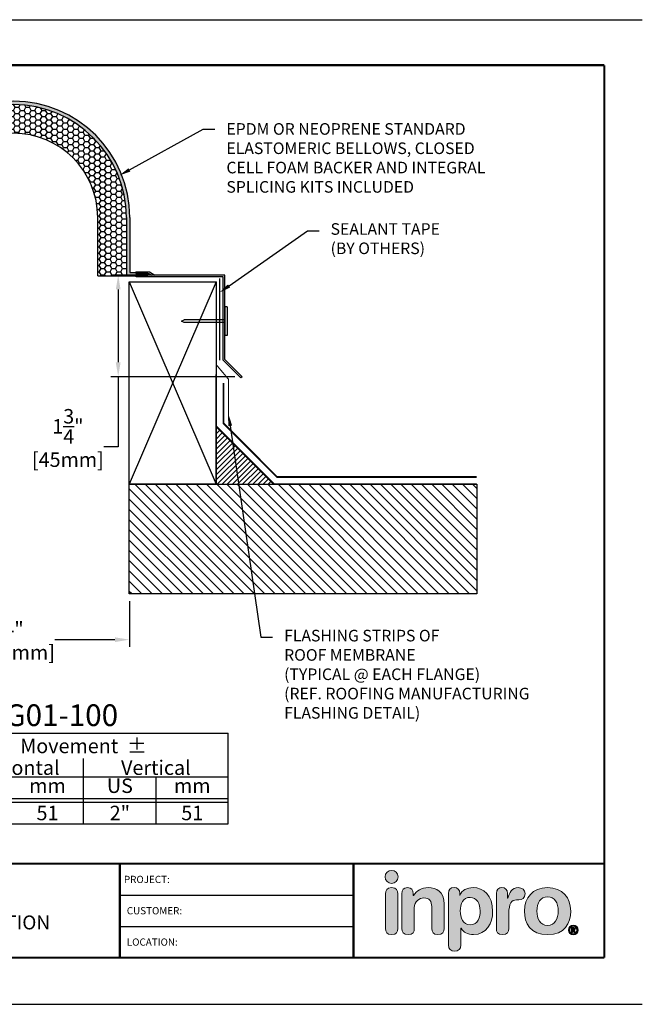
# Model space of a CAD drawing. Units: inches. Extents: x 18 to 149, y 18 to 42.
# Drawn here: x 91 to 102, y 25 to 42 of the extents above; entities that cross this region are included whole.
import ezdxf
from ezdxf import colors
from ezdxf.entities.mleader import LeaderData, LeaderLine
from ezdxf.enums import TextEntityAlignment as Align
from ezdxf.math import Vec2, Vec3

# ---------------------------------------------------------------- set-up
doc = ezdxf.new("R2010")
doc.units = ezdxf.units.IN
doc.header["$MEASUREMENT"] = 0
for name, color, linetype in [('BORDER', 7, 'Continuous'), ('chart', 7, 'Continuous'), ('DIM-TEXT', 1, 'Continuous'), ('DIMENSION', 1, 'Continuous'), ('hardware', 4, 'Continuous'), ('LOGOS', 7, 'Continuous'), ('OBJECT', 7, 'Continuous'), ('Substrate', 94, 'Continuous'), ('TTITLEBLOCK', 7, 'Continuous')]:
    doc.layers.add(name, color=color, linetype=linetype)
doc.styles.add('1xIPC_TITLE BLOCK', font='arial.ttf')
doc.styles.add('2xIPC_TXT', font='arial.ttf', dxfattribs={"height": 0.2})
doc.styles.add('IPC2', font='arial.ttf')
doc.dimstyles.new('2xSTANDARD', dxfattribs={"dimscale": 2, "dimtxt": 0.125, "dimasz": 0.125, "dimexe": 0.0625, "dimexo": 0.0625, "dimgap": 0.03, "dimtad": 0, "dimtih": 1, "dimtoh": 1, "dimdec": 3, "dimzin": 4, "dimdsep": 46, "dimlunit": 4, "dimtxsty": 'IPC2', "dimcen": 0.09, "dimadec": 0, "dimazin": 1, "dimtfac": 1, "dimtdec": 3, "dimtofl": 0, "dimtmove": 0, "dimatfit": 3, "dimfxl": 0, "dimtolj": 1, "dimtzin": 0, "dimarcsym": 0})

# ---------------------------------------------------------------- blocks, each defined once
blk = doc.blocks.new('Inpro Logo')
at = {"layer": 'LOGOS', "true_color": 0x4e76b5}
h = blk.add_hatch(color=155, dxfattribs=at)
h.dxf.hatch_style = 2
edge = h.paths.add_edge_path()
edge.add_spline(control_points=[(-3.676, 1.283), (-3.614, 1.283), (-3.563, 1.334), (-3.563, 1.396), (-3.563, 1.458), (-3.614, 1.508), (-3.676, 1.508), (-3.738, 1.508), (-3.788, 1.458), (-3.788, 1.396), (-3.788, 1.334), (-3.738, 1.283), (-3.676, 1.283)], knot_values=[0, 0, 0, 0, 1, 1, 1, 2, 2, 2, 3, 3, 3, 4, 4, 4, 4], degree=3, periodic=0)
at = {"layer": 'LOGOS', "true_color": 0x41383e}
h = blk.add_hatch(color=250, dxfattribs=at)
h.dxf.hatch_style = 2
edge = h.paths.add_edge_path()
edge.add_spline(control_points=[(-3.676, 1.211), (-3.76, 1.211), (-3.784, 1.16), (-3.784, 1.103), (-3.784, 1.103), (-3.784, 0.507), (-3.784, 0.507), (-3.784, 0.449), (-3.76, 0.399), (-3.676, 0.399), (-3.591, 0.399), (-3.568, 0.449), (-3.568, 0.507), (-3.568, 0.507), (-3.568, 1.103), (-3.568, 1.103), (-3.568, 1.16), (-3.591, 1.211), (-3.676, 1.211)], knot_values=[0, 0, 0, 0, 1, 1, 1, 2, 2, 2, 3, 3, 3, 4, 4, 4, 5, 5, 5, 6, 6, 6, 6], degree=3, periodic=0)
h = blk.add_hatch(color=250, dxfattribs=at)
h.dxf.hatch_style = 2
edge = h.paths.add_edge_path()
edge.add_spline(control_points=[(-3.5, 1.103), (-3.5, 1.168), (-3.47, 1.211), (-3.402, 1.211), (-3.334, 1.211), (-3.304, 1.168), (-3.304, 1.103), (-3.304, 1.103), (-3.304, 1.075), (-3.304, 1.075), (-3.304, 1.075), (-3.301, 1.075), (-3.301, 1.075), (-3.241, 1.155), (-3.162, 1.211), (-3.04, 1.211), (-2.91, 1.211), (-2.768, 1.146), (-2.768, 0.927), (-2.768, 0.927), (-2.768, 0.507), (-2.768, 0.507), (-2.768, 0.449), (-2.791, 0.399), (-2.876, 0.399), (-2.96, 0.399), (-2.983, 0.449), (-2.983, 0.507), (-2.983, 0.507), (-2.983, 0.884), (-2.983, 0.884), (-2.983, 0.971), (-3.026, 1.033), (-3.12, 1.033), (-3.195, 1.033), (-3.284, 0.971), (-3.284, 0.863), (-3.284, 0.863), (-3.284, 0.507), (-3.284, 0.507), (-3.284, 0.449), (-3.307, 0.399), (-3.392, 0.399), (-3.476, 0.399), (-3.5, 0.449), (-3.5, 0.507), (-3.5, 0.507), (-3.5, 1.103), (-3.5, 1.103)], knot_values=[0, 0, 0, 0, 1, 1, 1, 2, 2, 2, 3, 3, 3, 4, 4, 4, 5, 5, 5, 6, 6, 6, 7, 7, 7, 8, 8, 8, 9, 9, 9, 10, 10, 10, 11, 11, 11, 12, 12, 12, 13, 13, 13, 14, 14, 14, 15, 15, 15, 16, 16, 16, 16], degree=3, periodic=0)
h = blk.add_hatch(color=250, dxfattribs=at)
h.dxf.hatch_style = 2
edge = h.paths.add_edge_path()
edge.add_spline(control_points=[(-2.695, 1.109), (-2.695, 1.175), (-2.664, 1.211), (-2.598, 1.211), (-2.534, 1.211), (-2.5, 1.175), (-2.5, 1.109), (-2.5, 1.109), (-2.5, 1.075), (-2.5, 1.075), (-2.5, 1.075), (-2.497, 1.075), (-2.497, 1.075), (-2.462, 1.166), (-2.374, 1.211), (-2.269, 1.211), (-2.089, 1.211), (-1.931, 1.079), (-1.931, 0.8), (-1.931, 0.593), (-2.036, 0.399), (-2.263, 0.399), (-2.362, 0.399), (-2.436, 0.439), (-2.476, 0.508), (-2.476, 0.508), (-2.479, 0.508), (-2.479, 0.508), (-2.479, 0.508), (-2.479, 0.22), (-2.479, 0.22), (-2.479, 0.149), (-2.522, 0.112), (-2.587, 0.112), (-2.652, 0.112), (-2.695, 0.149), (-2.695, 0.22), (-2.695, 0.22), (-2.695, 1.109), (-2.695, 1.109)], knot_values=[0, 0, 0, 0, 1, 1, 1, 2, 2, 2, 3, 3, 3, 4, 4, 4, 5, 5, 5, 6, 6, 6, 7, 7, 7, 8, 8, 8, 9, 9, 9, 10, 10, 10, 11, 11, 11, 12, 12, 12, 13, 13, 13, 13], degree=3, periodic=0)
edge = h.paths.add_edge_path()
edge.add_spline(control_points=[(-2.318, 1.042), (-2.444, 1.042), (-2.491, 0.93), (-2.491, 0.807), (-2.491, 0.696), (-2.45, 0.566), (-2.318, 0.567), (-2.181, 0.567), (-2.147, 0.706), (-2.147, 0.807), (-2.147, 0.934), (-2.203, 1.039), (-2.318, 1.042)], knot_values=[0, 0, 0, 0, 1, 1, 1, 2, 2, 2, 3, 3, 3, 4, 4, 4, 4], degree=3, periodic=0)
h = blk.add_hatch(color=250, dxfattribs=at)
h.dxf.hatch_style = 2
edge = h.paths.add_edge_path()
edge.add_spline(control_points=[(-1.867, 1.11), (-1.867, 1.175), (-1.824, 1.211), (-1.77, 1.211), (-1.715, 1.211), (-1.672, 1.175), (-1.672, 1.11), (-1.672, 1.11), (-1.672, 1.027), (-1.672, 1.027), (-1.672, 1.027), (-1.669, 1.027), (-1.669, 1.027), (-1.644, 1.118), (-1.595, 1.211), (-1.49, 1.211), (-1.422, 1.211), (-1.372, 1.166), (-1.372, 1.106), (-1.372, 1.026), (-1.425, 0.998), (-1.478, 0.998), (-1.478, 0.998), (-1.517, 0.998), (-1.517, 0.998), (-1.604, 0.998), (-1.651, 0.937), (-1.651, 0.758), (-1.651, 0.758), (-1.651, 0.507), (-1.651, 0.507), (-1.651, 0.449), (-1.675, 0.399), (-1.759, 0.399), (-1.844, 0.399), (-1.867, 0.449), (-1.867, 0.507), (-1.867, 0.507), (-1.867, 1.11), (-1.867, 1.11)], knot_values=[0, 0, 0, 0, 1, 1, 1, 2, 2, 2, 3, 3, 3, 4, 4, 4, 5, 5, 5, 6, 6, 6, 7, 7, 7, 8, 8, 8, 9, 9, 9, 10, 10, 10, 11, 11, 11, 12, 12, 12, 13, 13, 13, 13], degree=3, periodic=0)
h = blk.add_hatch(color=250, dxfattribs=at)
h.dxf.hatch_style = 2
edge = h.paths.add_edge_path()
edge.add_spline(control_points=[(-0.982, 1.211), (-0.722, 1.211), (-0.583, 1.033), (-0.583, 0.806), (-0.583, 0.59), (-0.688, 0.399), (-0.982, 0.399), (-1.277, 0.399), (-1.382, 0.59), (-1.382, 0.806), (-1.382, 1.033), (-1.243, 1.211), (-0.982, 1.211)], knot_values=[0, 0, 0, 0, 1, 1, 1, 2, 2, 2, 3, 3, 3, 4, 4, 4, 4], degree=3, periodic=0)
edge = h.paths.add_edge_path()
edge.add_spline(control_points=[(-0.982, 0.559), (-0.854, 0.559), (-0.799, 0.674), (-0.799, 0.806), (-0.799, 0.946), (-0.857, 1.051), (-0.982, 1.051), (-1.108, 1.051), (-1.166, 0.946), (-1.166, 0.806), (-1.166, 0.674), (-1.111, 0.559), (-0.982, 0.559)], knot_values=[0, 0, 0, 0, 1, 1, 1, 2, 2, 2, 3, 3, 3, 4, 4, 4, 4], degree=3, periodic=0)
h = blk.add_hatch(color=250, dxfattribs=at)
h.dxf.hatch_style = 2
edge = h.paths.add_edge_path()
edge.add_spline(control_points=[(-0.538, 0.562), (-0.492, 0.562), (-0.455, 0.524), (-0.455, 0.478), (-0.455, 0.432), (-0.492, 0.394), (-0.538, 0.394), (-0.584, 0.394), (-0.622, 0.432), (-0.622, 0.478), (-0.622, 0.524), (-0.584, 0.562), (-0.538, 0.562)], knot_values=[0, 0, 0, 0, 1, 1, 1, 2, 2, 2, 3, 3, 3, 4, 4, 4, 4], degree=3, periodic=0)
edge = h.paths.add_edge_path()
edge.add_spline(control_points=[(-0.538, 0.413), (-0.503, 0.413), (-0.476, 0.442), (-0.476, 0.478), (-0.476, 0.514), (-0.503, 0.543), (-0.538, 0.543), (-0.573, 0.543), (-0.6, 0.514), (-0.6, 0.478), (-0.6, 0.442), (-0.573, 0.413), (-0.538, 0.413)], knot_values=[0, 0, 0, 0, 1, 1, 1, 2, 2, 2, 3, 3, 3, 4, 4, 4, 4], degree=3, periodic=0)
edge = h.paths.add_edge_path()
edge.add_spline(control_points=[(-0.571, 0.523), (-0.571, 0.523), (-0.542, 0.523), (-0.542, 0.523), (-0.522, 0.523), (-0.503, 0.518), (-0.503, 0.497), (-0.503, 0.481), (-0.513, 0.471), (-0.523, 0.47), (-0.523, 0.47), (-0.5, 0.435), (-0.5, 0.435), (-0.5, 0.435), (-0.524, 0.435), (-0.524, 0.435), (-0.524, 0.435), (-0.544, 0.469), (-0.544, 0.469), (-0.544, 0.469), (-0.549, 0.469), (-0.549, 0.469), (-0.549, 0.469), (-0.549, 0.435), (-0.549, 0.435), (-0.549, 0.435), (-0.571, 0.435), (-0.571, 0.435), (-0.571, 0.435), (-0.571, 0.523), (-0.571, 0.523)], knot_values=[0, 0, 0, 0, 1, 1, 1, 2, 2, 2, 3, 3, 3, 4, 4, 4, 5, 5, 5, 6, 6, 6, 7, 7, 7, 8, 8, 8, 9, 9, 9, 10, 10, 10, 10], degree=3, periodic=0)
edge = h.paths.add_edge_path()
edge.add_spline(control_points=[(-0.549, 0.486), (-0.549, 0.486), (-0.539, 0.486), (-0.539, 0.486), (-0.533, 0.486), (-0.524, 0.486), (-0.524, 0.496), (-0.524, 0.505), (-0.533, 0.505), (-0.539, 0.505), (-0.539, 0.505), (-0.549, 0.505), (-0.549, 0.505), (-0.549, 0.505), (-0.549, 0.486), (-0.549, 0.486)], knot_values=[0, 0, 0, 0, 1, 1, 1, 2, 2, 2, 3, 3, 3, 4, 4, 4, 5, 5, 5, 5], degree=3, periodic=0)
at = {"layer": 'LOGOS', "color": 155, "lineweight": 0, "true_color": 0x4e76b5}
blk.add_open_spline([(-3.676, 1.283), (-3.614, 1.283), (-3.563, 1.334), (-3.563, 1.396), (-3.563, 1.458), (-3.614, 1.508), (-3.676, 1.508), (-3.738, 1.508), (-3.788, 1.458), (-3.788, 1.396), (-3.788, 1.334), (-3.738, 1.283), (-3.676, 1.283)], degree=3, knots=[0, 0, 0, 0, 1, 1, 1, 2, 2, 2, 3, 3, 3, 4, 4, 4, 4], dxfattribs=at)
at = {"layer": 'LOGOS', "color": 250, "lineweight": 0, "true_color": 0x41383e}
for points, knots in [([(-3.676, 1.211), (-3.76, 1.211), (-3.784, 1.16), (-3.784, 1.103), (-3.784, 1.103), (-3.784, 0.507), (-3.784, 0.507), (-3.784, 0.449), (-3.76, 0.399), (-3.676, 0.399), (-3.591, 0.399), (-3.568, 0.449), (-3.568, 0.507), (-3.568, 0.507), (-3.568, 1.103), (-3.568, 1.103), (-3.568, 1.16), (-3.591, 1.211), (-3.676, 1.211)], [0, 0, 0, 0, 1, 1, 1, 2, 2, 2, 3, 3, 3, 4, 4, 4, 5, 5, 5, 6, 6, 6, 6]), ([(-3.5, 1.103), (-3.5, 1.168), (-3.47, 1.211), (-3.402, 1.211), (-3.334, 1.211), (-3.304, 1.168), (-3.304, 1.103), (-3.304, 1.103), (-3.304, 1.075), (-3.304, 1.075), (-3.304, 1.075), (-3.301, 1.075), (-3.301, 1.075), (-3.241, 1.155), (-3.162, 1.211), (-3.04, 1.211), (-2.91, 1.211), (-2.768, 1.146), (-2.768, 0.927), (-2.768, 0.927), (-2.768, 0.507), (-2.768, 0.507), (-2.768, 0.449), (-2.791, 0.399), (-2.876, 0.399), (-2.96, 0.399), (-2.983, 0.449), (-2.983, 0.507), (-2.983, 0.507), (-2.983, 0.884), (-2.983, 0.884), (-2.983, 0.971), (-3.026, 1.033), (-3.12, 1.033), (-3.195, 1.033), (-3.284, 0.971), (-3.284, 0.863), (-3.284, 0.863), (-3.284, 0.507), (-3.284, 0.507), (-3.284, 0.449), (-3.307, 0.399), (-3.392, 0.399), (-3.476, 0.399), (-3.5, 0.449), (-3.5, 0.507), (-3.5, 0.507), (-3.5, 1.103), (-3.5, 1.103)], [0, 0, 0, 0, 1, 1, 1, 2, 2, 2, 3, 3, 3, 4, 4, 4, 5, 5, 5, 6, 6, 6, 7, 7, 7, 8, 8, 8, 9, 9, 9, 10, 10, 10, 11, 11, 11, 12, 12, 12, 13, 13, 13, 14, 14, 14, 15, 15, 15, 16, 16, 16, 16]), ([(-2.695, 1.109), (-2.695, 1.175), (-2.664, 1.211), (-2.598, 1.211), (-2.534, 1.211), (-2.5, 1.175), (-2.5, 1.109), (-2.5, 1.109), (-2.5, 1.075), (-2.5, 1.075), (-2.5, 1.075), (-2.497, 1.075), (-2.497, 1.075), (-2.462, 1.166), (-2.374, 1.211), (-2.269, 1.211), (-2.089, 1.211), (-1.931, 1.079), (-1.931, 0.8), (-1.931, 0.593), (-2.036, 0.399), (-2.263, 0.399), (-2.362, 0.399), (-2.436, 0.439), (-2.476, 0.508), (-2.476, 0.508), (-2.479, 0.508), (-2.479, 0.508), (-2.479, 0.508), (-2.479, 0.22), (-2.479, 0.22), (-2.479, 0.149), (-2.522, 0.112), (-2.587, 0.112), (-2.652, 0.112), (-2.695, 0.149), (-2.695, 0.22), (-2.695, 0.22), (-2.695, 1.109), (-2.695, 1.109)], [0, 0, 0, 0, 1, 1, 1, 2, 2, 2, 3, 3, 3, 4, 4, 4, 5, 5, 5, 6, 6, 6, 7, 7, 7, 8, 8, 8, 9, 9, 9, 10, 10, 10, 11, 11, 11, 12, 12, 12, 13, 13, 13, 13]), ([(-1.867, 1.11), (-1.867, 1.175), (-1.824, 1.211), (-1.77, 1.211), (-1.715, 1.211), (-1.672, 1.175), (-1.672, 1.11), (-1.672, 1.11), (-1.672, 1.027), (-1.672, 1.027), (-1.672, 1.027), (-1.669, 1.027), (-1.669, 1.027), (-1.644, 1.118), (-1.595, 1.211), (-1.49, 1.211), (-1.422, 1.211), (-1.372, 1.166), (-1.372, 1.106), (-1.372, 1.026), (-1.425, 0.998), (-1.478, 0.998), (-1.478, 0.998), (-1.517, 0.998), (-1.517, 0.998), (-1.604, 0.998), (-1.651, 0.937), (-1.651, 0.758), (-1.651, 0.758), (-1.651, 0.507), (-1.651, 0.507), (-1.651, 0.449), (-1.675, 0.399), (-1.759, 0.399), (-1.844, 0.399), (-1.867, 0.449), (-1.867, 0.507), (-1.867, 0.507), (-1.867, 1.11), (-1.867, 1.11)], [0, 0, 0, 0, 1, 1, 1, 2, 2, 2, 3, 3, 3, 4, 4, 4, 5, 5, 5, 6, 6, 6, 7, 7, 7, 8, 8, 8, 9, 9, 9, 10, 10, 10, 11, 11, 11, 12, 12, 12, 13, 13, 13, 13]), ([(-0.982, 1.211), (-0.722, 1.211), (-0.583, 1.033), (-0.583, 0.806), (-0.583, 0.59), (-0.688, 0.399), (-0.982, 0.399), (-1.277, 0.399), (-1.382, 0.59), (-1.382, 0.806), (-1.382, 1.033), (-1.243, 1.211), (-0.982, 1.211)], [0, 0, 0, 0, 1, 1, 1, 2, 2, 2, 3, 3, 3, 4, 4, 4, 4]), ([(-2.318, 1.042), (-2.444, 1.042), (-2.491, 0.93), (-2.491, 0.807), (-2.491, 0.696), (-2.45, 0.566), (-2.318, 0.567), (-2.181, 0.567), (-2.147, 0.706), (-2.147, 0.807), (-2.147, 0.934), (-2.203, 1.039), (-2.318, 1.042)], [0, 0, 0, 0, 1, 1, 1, 2, 2, 2, 3, 3, 3, 4, 4, 4, 4]), ([(-0.982, 0.559), (-0.854, 0.559), (-0.799, 0.674), (-0.799, 0.806), (-0.799, 0.946), (-0.857, 1.051), (-0.982, 1.051), (-1.108, 1.051), (-1.166, 0.946), (-1.166, 0.806), (-1.166, 0.674), (-1.111, 0.559), (-0.982, 0.559)], [0, 0, 0, 0, 1, 1, 1, 2, 2, 2, 3, 3, 3, 4, 4, 4, 4]), ([(-0.538, 0.562), (-0.492, 0.562), (-0.455, 0.524), (-0.455, 0.478), (-0.455, 0.432), (-0.492, 0.394), (-0.538, 0.394), (-0.584, 0.394), (-0.622, 0.432), (-0.622, 0.478), (-0.622, 0.524), (-0.584, 0.562), (-0.538, 0.562)], [0, 0, 0, 0, 1, 1, 1, 2, 2, 2, 3, 3, 3, 4, 4, 4, 4]), ([(-0.538, 0.413), (-0.503, 0.413), (-0.476, 0.442), (-0.476, 0.478), (-0.476, 0.514), (-0.503, 0.543), (-0.538, 0.543), (-0.573, 0.543), (-0.6, 0.514), (-0.6, 0.478), (-0.6, 0.442), (-0.573, 0.413), (-0.538, 0.413)], [0, 0, 0, 0, 1, 1, 1, 2, 2, 2, 3, 3, 3, 4, 4, 4, 4]), ([(-0.571, 0.523), (-0.571, 0.523), (-0.542, 0.523), (-0.542, 0.523), (-0.522, 0.523), (-0.503, 0.518), (-0.503, 0.497), (-0.503, 0.481), (-0.513, 0.471), (-0.523, 0.47), (-0.523, 0.47), (-0.5, 0.435), (-0.5, 0.435), (-0.5, 0.435), (-0.524, 0.435), (-0.524, 0.435), (-0.524, 0.435), (-0.544, 0.469), (-0.544, 0.469), (-0.544, 0.469), (-0.549, 0.469), (-0.549, 0.469), (-0.549, 0.469), (-0.549, 0.435), (-0.549, 0.435), (-0.549, 0.435), (-0.571, 0.435), (-0.571, 0.435), (-0.571, 0.435), (-0.571, 0.523), (-0.571, 0.523)], [0, 0, 0, 0, 1, 1, 1, 2, 2, 2, 3, 3, 3, 4, 4, 4, 5, 5, 5, 6, 6, 6, 7, 7, 7, 8, 8, 8, 9, 9, 9, 10, 10, 10, 10]), ([(-0.549, 0.486), (-0.549, 0.486), (-0.539, 0.486), (-0.539, 0.486), (-0.533, 0.486), (-0.524, 0.486), (-0.524, 0.496), (-0.524, 0.505), (-0.533, 0.505), (-0.539, 0.505), (-0.539, 0.505), (-0.549, 0.505), (-0.549, 0.505), (-0.549, 0.505), (-0.549, 0.486), (-0.549, 0.486)], [0, 0, 0, 0, 1, 1, 1, 2, 2, 2, 3, 3, 3, 4, 4, 4, 5, 5, 5, 5])]:
    blk.add_open_spline(points, degree=3, knots=knots, dxfattribs=at)
blk = doc.blocks.new('JM_TITLE_BLOCK')
at = {"layer": 'Defpoints'}
for p, q in [((0, 8.5), (11, 8.5)), ((0, 0), (11, 0))]:
    blk.add_line(p, q, dxfattribs=at)
at = {"layer": 'TTITLEBLOCK'}
for p, q in [((6.4873, 0.943), (8.5054, 0.943)), ((6.4873, 0.6726), (8.5054, 0.6726))]:
    blk.add_line(p, q, dxfattribs=at)
at = {"layer": 'TTITLEBLOCK', "const_width": 0.0182}
for points in [[(0.3442, 8.1071), (10.6727, 8.1071)], [(10.6727, 8.1071), (10.6727, 0.4022)], [(0.3442, 1.2134), (10.6727, 1.2134)], [(6.4873, 1.2134), (6.4873, 0.4022)], [(8.5054, 1.2134), (8.5054, 0.4022)], [(0.3442, 0.4022), (10.6727, 0.4022)]]:
    blk.add_lwpolyline(points, dxfattribs=at)
at = {"xscale": 0.5, "yscale": 0.5, "zscale": 0.5}
blk.add_blockref('Inpro Logo', (10.6727, 0.4022), dxfattribs=at)
at = {"style": '1xIPC_TITLE BLOCK'}
for tag, p in [('PROJECT_NAME', (7.1415, 1.0782)), ('LOCATION', (7.1415, 0.5374))]:
    blk.add_attdef(tag, text='', height=0.0625, dxfattribs=at).set_placement(p, align=Align.MIDDLE_LEFT)
at = {"layer": 'OBJECT', "style": '1xIPC_TITLE BLOCK'}
for tag, p in [('DATE', (3.4989, 1.0782)), ('SCALE', (3.4989, 0.8078)), ('DOC', (3.4989, 0.5374))]:
    blk.add_attdef(tag, text='', height=0.0625, dxfattribs=at).set_placement(p, align=Align.MIDDLE_RIGHT)
blk.add_attdef('APPLICATION', text='', height=0.125, dxfattribs=at).set_placement((5.0189, 0.8078), align=Align.MIDDLE_CENTER)
at = {"layer": 'TTITLEBLOCK', "style": '1xIPC_TITLE BLOCK'}
for s, p in [('PROJECT:', (6.5224, 1.0782)), ('CUSTOMER:', (6.5474, 0.8078)), ('LOCATION:', (6.5474, 0.5374))]:
    blk.add_text(s, height=0.0624, dxfattribs=at).set_placement(p, align=Align.MIDDLE_LEFT)
blk.add_attdef('SYSTEM_FINISH', (0.7477, 1.3169), '', height=0.06, dxfattribs=at)
blk = doc.blocks.new('*U201')
at = {"layer": 'Substrate', "ltscale": 0.8}
h = blk.add_hatch(dxfattribs=at)
h.set_pattern_fill('ANSI31', color=256)
h.set_pattern_definition([(45, (16.68138, -1.92227), (-0.08838835, 0.08838835), [])])
h.paths.add_polyline_path([(0, 0), (-6, 0), (-6, -1.891), (0, -1.891)])
blk.add_lwpolyline([(0, 0), (-6, 0), (-6, -1.891), (0, -1.891)], close=True, dxfattribs=at)
blk = doc.blocks.new('*U206')
at = {"layer": 'chart', "linetype": 'Continuous'}
blk.add_line((0, 1.562), (7.5, 1.562), dxfattribs=at)
at = {"layer": 'chart', "color": 0}
for p, q in [((0, 0), (0, 1.562)), ((2.5, 0), (2.5, 1.562)), ((5, 0), (5, 1.126)), ((0, 0.812), (7.5, 0.812)), ((1.256, 0), (1.256, 0.812)), ((3.756, 0), (3.756, 0.812)), ((6.256, 0), (6.256, 0.812)), ((0, 0.437), (7.5, 0.437)), ((0, 0.375), (7.5, 0.375))]:
    blk.add_line(p, q, dxfattribs=at)
at = {"layer": 'chart'}
for p, q in [((7.5, 0), (7.5, 1.562)), ((0, 0), (7.5, 0))]:
    blk.add_line(p, q, dxfattribs=at)
at = {"layer": 'chart', "linetype": 'Continuous', "style": 'IPC2'}
for s, height, p in [('Movement  ±', 0.25007, (5, 1.344)), ('Horizontal', 0.2501, (3.75, 0.969)), ('Vertical', 0.2501, (6.25, 0.969))]:
    blk.add_text(s, height=height, dxfattribs=at).set_placement(p, align=Align.MIDDLE_CENTER)
for s, p in [('US', (0.628, 0.625)), ('mm', (1.878, 0.625)), ('US', (3.128, 0.625)), ('mm', (4.378, 0.625)), ('US', (5.628, 0.625)), ('mm', (6.878, 0.625))]:
    blk.add_text(s, height=0.2501, dxfattribs=at).set_placement(p, align=Align.MIDDLE)
at = {"layer": 'OBJECT', "insert": (1.25, 1.187), "char_height": 0.25, "attachment_point": 5, "style": 'IPC2'}
blk.add_mtext_dynamic_manual_height_columns('Joint Width', width=2.44476, gutter_width=1.25, heights=[0], dxfattribs=at)
at = {"layer": 'OBJECT', "style": 'IPC2'}
blk.add_attdef('MODEL', text='', height=0.375, dxfattribs=at).set_placement((4.108, 1.687), align=Align.CENTER)
for tag, p in [('JOINT_WIDTH(IN)', (0.628, 0.187)), ('JOINT_WIDTH(MM)', (1.878, 0.187)), ('HORIZ_MVMT(IN)', (3.128, 0.187)), ('HORIZ_MVMT(MM)', (4.378, 0.187)), ('VERT_MVMT(IN)', (5.628, 0.187)), ('VERT_MVMT(MM)', (6.878, 0.187))]:
    blk.add_attdef(tag, text='', height=0.25, dxfattribs=at).set_placement(p, align=Align.MIDDLE_CENTER)
blk = doc.blocks.new('2x4 WOOD CURB')
at = {"layer": 'Substrate'}
for p, q in [((0, 3.493), (-1.5, 0)), ((-1.5, 3.493), (0, 0))]:
    blk.add_line(p, q, dxfattribs=at)
blk.add_lwpolyline([(-1.5, 3.493), (0, 3.493), (0, 0), (-1.5, 0)], close=True, dxfattribs=at)
blk = doc.blocks.new('45DEG CANT')
at = {"layer": 'Substrate', "lineweight": -3}
h = blk.add_hatch(dxfattribs=at)
h.set_pattern_fill('ANSI31', color=256, scale=0.5)
h.set_pattern_definition([(45, (-49.31375, -35.13408), (-0.044194174, 0.044194174), [])])
h.paths.add_polyline_path([(0, 0), (1, 0), (0, 1)])
for p, q in [((0, 0), (0, 1)), ((1, 0), (0, 1)), ((0, 0), (1, 0))]:
    blk.add_line(p, q, dxfattribs=at)
blk = doc.blocks.new('ROOFING NAIL')
at = {"layer": 'hardware'}
for p, q in [((0.155, 0.105), (-0.181, -0.048)), ((0.168, 0.076), (-0.168, -0.076)), ((0.014, 0.006), (0.232, -0.472)), ((0.155, 0.105), (0.168, 0.076)), ((-0.181, -0.048), (-0.168, -0.076)), ((-0.014, -0.006), (0.203, -0.485)), ((0.203, -0.485), (0.232, -0.51)), ((0.232, -0.51), (0.232, -0.472))]:
    blk.add_line(p, q, dxfattribs=at)
blk = doc.blocks.new('*D215')
at = {"layer": 'Defpoints', "color": 0, "lineweight": 211, "transparency": 16777216}
for p in [(89.068, 31.83), (93.068, 31.83), (89.068, 31.038)]:
    blk.add_point(p, dxfattribs=at)
at = {"layer": 'DIM-TEXT', "color": 0, "lineweight": -2, "transparency": 16777216}
for p, q in [((89.068, 31.705), (89.068, 30.913)), ((93.068, 31.705), (93.068, 30.913)), ((89.318, 31.038), (90.352, 31.038)), ((92.818, 31.038), (91.784, 31.038))]:
    blk.add_line(p, q, dxfattribs=at)
at = {"layer": 'DIM-TEXT', "color": 0, "lineweight": 211, "transparency": 16777216}
for points in [[(89.318, 31.079), (89.318, 30.996), (89.068, 31.038)], [(92.818, 31.079), (92.818, 30.996), (93.068, 31.038)]]:
    blk.add_solid(points, dxfattribs=at)
at = {"layer": 'DIM-TEXT', "color": 0, "lineweight": -3, "transparency": 16777216, "char_height": 0.25, "attachment_point": 5, "style": 'IPC2'}
for s, insert in [('\\A1;4"', (91.068, 31.223)), ('\\A1;[102mm]', (91.068, 30.817))]:
    blk.add_mtext(s, dxfattribs=dict(at, insert=insert))
blk = doc.blocks.new('*D233')
at = {"layer": 'Defpoints', "color": 0, "lineweight": -3, "transparency": 16777216}
for p in [(94.716, 37.332), (92.876, 35.576), (95.016, 35.576)]:
    blk.add_point(p, dxfattribs=at)
at = {"layer": 'DIMENSION', "color": 0, "lineweight": -2, "transparency": 16777216}
for p, q in [((94.591, 37.332), (92.751, 37.332)), ((92.876, 37.082), (92.876, 35.826)), ((94.891, 35.576), (92.751, 35.576)), ((92.876, 35.576), (92.876, 34.365)), ((92.876, 34.365), (92.626, 34.365))]:
    blk.add_line(p, q, dxfattribs=at)
at = {"layer": 'DIMENSION', "color": 0, "lineweight": -3, "transparency": 16777216}
for points in [[(92.834, 37.082), (92.917, 37.082), (92.876, 37.332)], [(92.834, 35.826), (92.917, 35.826), (92.876, 35.576)]]:
    blk.add_solid(points, dxfattribs=at)
at = {"layer": 'DIMENSION', "color": 0, "lineweight": -3, "transparency": 16777216, "char_height": 0.25, "attachment_point": 5, "style": 'IPC2'}
for s, insert in [('\\A1;1{\\H1x;\\S3/4;}"', (92.007, 34.719)), ('\\A1;[45mm]', (92.007, 34.145))]:
    blk.add_mtext(s, dxfattribs=dict(at, insert=insert))
blk = doc.blocks.new('MET_CURB FLASHING')
at = {"layer": 'LOGOS'}
blk.add_line((-0.286, 0.059), (-0.286, 0.028), dxfattribs=at)
at = {"layer": 'OBJECT'}
for p, q in [((-0.286, 0.059), (-0.039, 0.059)), ((-0.286, 0.028), (-0.047, 0.028)), ((0, 0), (-0.284, 0)), ((-0.284, -0.031), (-0.284, 0)), ((-0.047, 0.028), (0, 0)), ((-0.039, 0.059), (0.061, 0)), ((1.351, 0), (0.061, 0)), ((1.35, -1.552), (1.351, 0)), ((1.319, -0.031), (-0.284, -0.031)), ((1.319, -1.565), (1.319, -0.031)), ((1.648, -1.895), (1.319, -1.565)), ((1.67, -1.873), (1.35, -1.552)), ((1.67, -1.873), (1.648, -1.895))]:
    blk.add_line(p, q, dxfattribs=at)
blk = doc.blocks.new('674-G01-100')
at = {"layer": 'BORDER', "lineweight": -3}
h = blk.add_hatch(dxfattribs=at)
h.set_pattern_fill('HONEY', color=256, scale=0.494567)
h.set_pattern_definition([(0, (-56.71728, -54.4293), (0.09273125, 0.053538412), [0.06182083, -0.12364167]), (120, (-56.71728, -54.4293), (-0.09273125, 0.053538412), [0.06182083, -0.12364167]), (60, (-56.71728, -54.4293), (2e-17, 0.107076824), [-0.12364167, 0.06182083])])
edge = h.paths.add_edge_path()
edge.add_line((1.455, 0), (1.455, -1.009))
edge.add_line((1.455, -1.009), (1.949, -1.009))
edge.add_line((1.949, -1.009), (1.949, 0))
edge.add_arc((0, 0), 1.949, 0, 180)
edge.add_line((-1.949, 0), (-1.949, -1.009))
edge.add_line((-1.949, -1.009), (-1.455, -1.009))
edge.add_line((-1.455, -1.009), (-1.455, 0))
edge.add_arc((0, 0), 1.455, 0, 180, ccw=False)
at = {"layer": 'OBJECT', "lineweight": -3}
h = blk.add_hatch(color=256, dxfattribs=at)
h.dxf.hatch_style = 1
h.paths.add_polyline_path([(-1.949, 0, -1), (1.949, 0), (1.949, -1.009), (2.008, -1.009), (2.306, -1.009), (2.306, -0.95), (2.008, -0.95), (2.008, 0, 1), (-2.008, 0), (-2.008, -0.95), (-2.306, -0.95), (-2.306, -1.009), (-2.008, -1.009), (-1.949, -1.009)])
for p, q in [((-2.008, 0), (-2.008, -0.95)), ((-1.949, 0), (-1.949, -1.009)), ((-1.455, 0), (-1.455, -1.009)), ((1.455, -1.009), (1.455, 0)), ((1.949, 0), (1.949, -1.009)), ((2.008, 0), (2.008, -0.95)), ((-2.008, -0.95), (-2.306, -0.95)), ((-2.306, -0.95), (-2.306, -1.009)), ((-2.008, -1.009), (-2.306, -1.009)), ((-1.455, -1.009), (-2.008, -1.009)), ((1.455, -1.009), (2.008, -1.009)), ((2.008, -0.95), (2.306, -0.95)), ((2.008, -1.009), (2.306, -1.009)), ((2.306, -0.95), (2.306, -1.009))]:
    blk.add_line(p, q, dxfattribs=at)
at = {"layer": 'OBJECT'}
for radius in [2.008, 1.949, 1.455]:
    blk.add_arc((0, 0), radius, 0, 180, dxfattribs=at)
at = {"layer": 'OBJECT', "lineweight": -3, "yscale": 0.9373235739467535, "zscale": 0.9373235739467535}
for p, xscale in [((-2.383, -0.992), -0.9373235739467535), ((2.383, -0.993), 0.9373235739467535)]:
    blk.add_blockref('MET_CURB FLASHING', p, dxfattribs=dict(at, xscale=xscale))

msp = doc.modelspace()

# ---------------------------------------------------------------- linework, layer by layer
at = {"layer": 'OBJECT', "lineweight": 30}
msp.add_line((94.6277, 37.2722), (94.6277, 35.8646), dxfattribs=at)
at = {"layer": 'OBJECT', "lineweight": -3, "const_width": 0.02}
msp.add_lwpolyline([(93.0677, 37.2137), (94.5677, 37.2137), (94.5677, 35.7856), (94.7793, 35.534), (94.7793, 34.8207)], dxfattribs=at)
at = {"layer": 'Substrate', "lineweight": 211, "const_width": 0.03}
for points in [[(94.5677, 35.6176), (94.5677, 34.721), (95.5677, 33.721), (99.0677, 33.721)], [(94.6927, 35.4674), (94.6927, 34.7728), (95.6194, 33.846), (99.0677, 33.846)]]:
    msp.add_lwpolyline(points, dxfattribs=at)

# ---------------------------------------------------------------- block references
at = {"layer": 'chart'}
msp.add_blockref('*U206', (87.2766, 27.8598), dxfattribs=at).add_auto_attribs({'MODEL': '674-G01-100', 'JOINT_WIDTH(IN)': '4"', 'JOINT_WIDTH(MM)': '102', 'HORIZ_MVMT(IN)': '2"', 'HORIZ_MVMT(MM)': '51', 'VERT_MVMT(IN)': '2"', 'VERT_MVMT(MM)': '51'})
at = {"layer": 'DIMENSION', "lineweight": -3}
msp.add_blockref('674-G01-100', (91.0677, 38.3241), dxfattribs=at)
at = {"layer": 'hardware', "xscale": -1.333333333333333, "yscale": 1.333333333333333, "zscale": 1.333333333333333, "rotation": 294.5188385221348}
msp.add_blockref('ROOFING NAIL', (94.7163, 36.5355), dxfattribs=at)
at = {"layer": 'Substrate'}
msp.add_blockref('2x4 WOOD CURB', (94.5677, 33.721), dxfattribs=at)
at = {"layer": 'Substrate', "lineweight": 211}
msp.add_blockref('45DEG CANT', (94.5677, 33.721), dxfattribs=at)
at = {"layer": 'Substrate', "xscale": -1}
msp.add_blockref('*U201', (93.0677, 33.721), dxfattribs=at)
at = {"layer": 'TTITLEBLOCK'}
ref = msp.add_blockref('JM_TITLE_BLOCK', (79.9342, 24.7445), dxfattribs=dict(at, xscale=1.999331666666667, yscale=1.999331666666667, zscale=1.999331666666667))
ref.add_attrib('APPLICATION_002', 'ROOF/ROOF CONDITION', (87.9671, 26.0373), dxfattribs={"layer": 'OBJECT', "height": 0.24, "style": '1xIPC_TITLE BLOCK'})

# ---------------------------------------------------------------- dimensions: what is measured, and where the dimension line sits
at = {"layer": 'DIM-TEXT', "lineweight": -3}
dim = msp.add_linear_dim(base=(89.0677, 31.0375), p1=(93.0677, 31.8305), p2=(89.0677, 31.8305), dimstyle='2xSTANDARD', override={"dimpost": '\\X'}, dxfattribs=at)
dim.commit()
dim.dimension.update_dxf_attribs({"geometry": '*D215', "text_midpoint": (91.0677, 31.0375)})
at = {"layer": 'DIMENSION', "lineweight": -3}
dim = msp.add_linear_dim(base=(92.8757, 35.5763), p1=(94.7163, 37.3315), p2=(95.0159, 35.5763), angle=90, dimstyle='2xSTANDARD', override={"dimpost": '\\X'}, dxfattribs=at)
dim.commit()
dim.dimension.update_dxf_attribs({"geometry": '*D233', "text_midpoint": (92.0067, 34.365), "dimtype": 160})

# ---------------------------------------------------------------- leaders
at = {"layer": 'DIM-TEXT'}
ml = msp.add_multileader_mtext('Standard', dxfattribs=at)
ml.set_content('EPDM OR NEOPRENE STANDARD \\PELASTOMERIC BELLOWS, CLOSED\\PCELL FOAM BACKER AND INTEGRAL\\PSPLICING KITS INCLUDED', color=256, style='2xIPC_TXT')
ml.set_leader_properties()
ml.build(insert=Vec2(0, 0))
ml.multileader.update_dxf_attribs({"dogleg_length": 0.2, "arrow_head_size": 0.2})
ctx = ml.context
ctx.base_point, ctx.char_height, ctx.arrow_head_size, ctx.landing_gap_size, ctx.plane_origin = Vec3(94.5445, 39.8514), 0.2, 0.2, 0.2, Vec3(96.8786, 11.4878)
notes = []
notes.append((ctx, [(0, (1, 1, 0), (94.3445, 39.8514), (1, 0), 0.2, [(0, [(92.894, 39.0496)], 0, [])])]))
ctx.mtext.insert, ctx.mtext.width, ctx.mtext.flow_direction = Vec3(94.7445, 39.9531), 6.754649, 5
ml = msp.add_multileader_mtext('Standard', dxfattribs=at)
ml.set_content('SEALANT TAPE\\P(BY OTHERS)', color=256, style='2xIPC_TXT')
ml.set_leader_properties()
ml.build(insert=Vec2(0, 0))
ml.multileader.update_dxf_attribs({"dogleg_length": 0.2, "arrow_head_size": 0.2})
ctx = ml.context
ctx.base_point, ctx.char_height, ctx.arrow_head_size, ctx.landing_gap_size, ctx.plane_origin = Vec3(96.3435, 38.0969), 0.2, 0.2, 0.2, Vec3(104.1949, 14.3851)
notes.append((ctx, [(0, (1, 1, 0), (96.1435, 38.0969), (1, 0), 0.2, [(0, [(94.6277, 37.0292)], 0, [])])]))
ctx.mtext.insert, ctx.mtext.flow_direction = Vec3(96.5435, 38.2263), 5
ml = msp.add_multileader_mtext('Standard', dxfattribs=at)
ml.set_content('FLASHING STRIPS OF\\PROOF MEMBRANE\\P(TYPICAL @ EACH FLANGE)\\P(REF. ROOFING MANUFACTURING \\P\\pq*;FLASHING DETAIL)', color=256, style='2xIPC_TXT')
ml.set_leader_properties()
ml.build(insert=Vec2(0, 0))
ml.multileader.update_dxf_attribs({"dogleg_length": 0.2, "arrow_head_size": 0.2})
ctx = ml.context
ctx.base_point, ctx.char_height, ctx.arrow_head_size, ctx.landing_gap_size, ctx.plane_origin = Vec3(95.541, 31.0787), 0.2, 0.2, 0.2, Vec3(99.4014, 12.3473)
notes.append((ctx, [(0, (1, 1, 0), (95.341, 31.0787), (1, 0), 0.2, [(0, [(94.7818, 34.9273)], 0, [])])]))
ctx.mtext.insert, ctx.mtext.flow_direction = Vec3(95.741, 31.2081), 5
for ctx, leaders in notes:
    for number, flags, end, landing, length, lines in leaders:
        leader = LeaderData()
        leader.index, (leader.has_last_leader_line, leader.has_dogleg_vector, leader.attachment_direction) = number, flags
        leader.last_leader_point, leader.dogleg_vector, leader.dogleg_length = Vec3(end), Vec3(landing), length
        for number, points, colour, breaks in lines:
            line = LeaderLine()
            line.index, line.vertices, line.color, line.breaks = number, Vec3.list(points), colors.encode_raw_color(colour), breaks
            leader.lines.append(line)
        ctx.leaders.append(leader)

doc.saveas('drawing.dxf')
